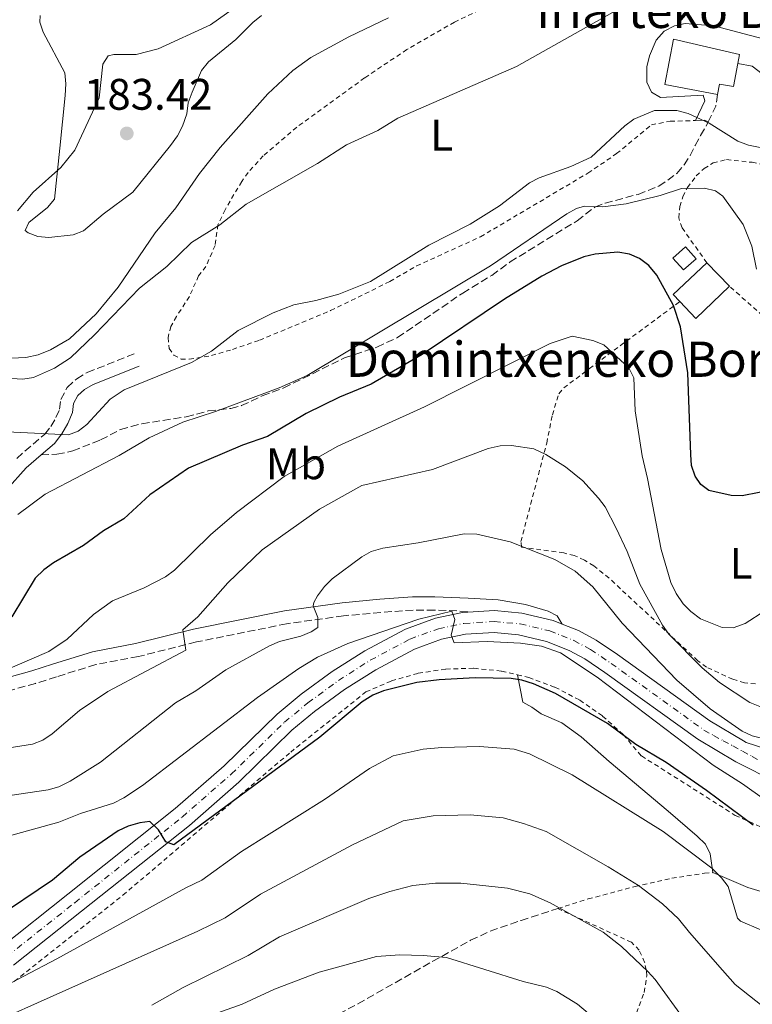
# Model space of a CAD drawing. Units: metres. Extents: x 603373 to 606799, y 4773170 to 4775536.
# Drawn here: x 605881 to 606047, y 4773528 to 4773752 of the extents above; entities that cross this region are included whole.
import ezdxf
from ezdxf.enums import TextEntityAlignment as Align

# ---------------------------------------------------------------- set-up
doc = ezdxf.new("R2010")
doc.units = ezdxf.units.M
doc.header["$MEASUREMENT"] = 0
for name, pattern in [('DGN Style 2', [1.7399219301090239, 1.043953158065414, -0.6959687720436097]), ('DGN Style 3', [2.435890702152634, 1.739921930109024, -0.6959687720436097]), ('DGN Style 4', [2.7856150101045474, 1.391937544087219, -0.6959687720436097, 0.001739921930109024, -0.6959687720436097])]:
    doc.linetypes.add(name, pattern=pattern)
for name, color, linetype, lineweight in [('Borda', 1, 'Continuous', 13), ('Camino', 7, 'DGN Style 3', 0), ('Canal lineal de obra', 4, 'Continuous', 13), ('Carretera', 9, 'Continuous', 0), ('Cauce lineal', 142, 'Continuous', 13), ('Cota de punto acotado terreno', 7, 'Continuous', 0), ('Curva de nivel directora', 30, 'Continuous', 30), ('Curva de nivel intermedia', 30, 'Continuous', 0), ('Edificio', 1, 'Continuous', 13), ('Eje de carretera', 7, 'DGN Style 4', 0), ('Etiqueta de uso rústico', 92, 'Continuous', 0), ('Línea  de muro-pared o tapia', 1, 'Continuous', 13), ('Línea blanca (vial)', 7, 'Continuous', 13), ('Línea de cambio de uso (parcela vista)', 92, 'Continuous', 0), ('Margen derecho', 7, 'Continuous', 0), ('Punto acotado terreno (símbolo)', 7, 'Continuous', 0), ('Senda', 7, 'DGN Style 3', 0), ('Tela metálica o alambrada', 7, 'DGN Style 2', 0), ('Texto de Borda', 7, 'Continuous', 0)]:
    doc.layers.add(name, color=color, linetype=linetype, lineweight=lineweight)
doc.styles.add('Style-Arial', font='arial.ttf')

# ---------------------------------------------------------------- blocks, each defined once
blk = doc.blocks.new('5PATER')
at = {"layer": 'Canal lineal de obra', "linetype": 'Continuous', "lineweight": 0}
h = blk.add_hatch(color=51, dxfattribs=at)
edge = h.paths.add_edge_path()
edge.add_ellipse((0, 0), major_axis=(-0.1095731443231308, -0.1110710700762829), ratio=0.9994222409660317, start_angle=0, end_angle=360)

msp = doc.modelspace()

# ---------------------------------------------------------------- linework, layer by layer
at = {"layer": 'Borda', "color": 23, "linetype": 'Continuous', "lineweight": 0, "extrusion": (0.1241976520697311, 0.1278896055949486, 0.9839812965707907), "elevation": 685971.3903052516, "flags": 128}
msp.add_lwpolyline([(2890956.607393709, -3785126.594581701), (2890958.833402196, -3785126.706769991), (2890958.32622076, -3785137.364657539)], dxfattribs=at)
at = {"layer": 'Borda', "color": 23, "linetype": 'Continuous', "lineweight": 0, "extrusion": (0.03765517951887684, -0.03905527425584947, 0.9985273020845257), "elevation": -163417.8582149942, "flags": 128}
msp.add_lwpolyline([(3749634.242980573, 3011477.927708089), (3749634.242980572, 3011470.554642242)], dxfattribs=at)
at = {"layer": 'Borda', "color": 23, "linetype": 'Continuous', "lineweight": 0, "extrusion": (0.1515717580611896, 0.1590345853409186, 0.9755685536258754), "elevation": 851235.6536453792, "flags": 128}
msp.add_lwpolyline([(2854750.969420447, -3779049.08919549), (2854751.422460403, -3779038.210489004), (2854756.705677157, -3779038.529112207)], dxfattribs=at)
at = {"layer": 'Borda', "color": 1, "linetype": 'Continuous', "lineweight": 13}
msp.add_polyline3d([(606041.8899999997, 4773691.49, 199.6499999999942), (606034.2400000002, 4773684.119999999, 202.0399999999936), (606030.6299999999, 4773687.99, 201.9700000000012), (606029.1100000005, 4773689.619999999, 201.9499999999971), (606036.7800000003, 4773696.789999999, 200.0500000000029)], close=True, dxfattribs=at)
at = {"layer": 'Camino', "color": 7, "linetype": 'DGN Style 3', "lineweight": 0}
for points in [[(605880.010000001, 4773652.410000003, 191.9499999999971), (605886.3500000001, 4773657.900000001, 190.0200000000041), (605887.7499999994, 4773659.66, 189.7799999999988), (605888.8999999982, 4773661.660000001, 189.7799999999988), (605889.7299999996, 4773663.580000001, 189.7500000000001), (605890.019999998, 4773665.77, 189.6100000000007), (605891.4599999997, 4773668.529999999, 189.4799999999959), (605893.61, 4773670.49, 189.3399999999965), (605896.0100000005, 4773671.910000003, 189.3399999999965), (605906.6900000002, 4773676.140000001, 188.979999999996)], [(605982.399999998, 4773617.670000001, 219.6300000000048), (605974.9100000003, 4773617.970000003, 219.5899999999965), (605970.0300000008, 4773617.95, 219.1000000000058), (605962.7199999974, 4773617.440000001, 217.6499999999941), (605954.2600000016, 4773616.66, 216.4299999999931), (605941.2999999998, 4773614.850000001, 214.2400000000053), (605920.7899999976, 4773610.720000002, 211.0399999999937), (605907.6499999991, 4773607.430000001, 208.5200000000041), (605897.9299999983, 4773605.590000002, 207.3300000000018), (605889.0100000021, 4773602.800000002, 205.029999999999), (605884.2499999991, 4773601.310000001, 204.4900000000054), (605878.8199999997, 4773599.810000001, 204.3600000000006)]]:
    msp.add_polyline3d(points, dxfattribs=at)
at = {"layer": 'Carretera', "color": 9, "linetype": 'Continuous', "lineweight": 0}
for points in [[(605876.3500000027, 4773541.359999998, 227.6900000000023), (605891.6200000012, 4773553.470000001, 226.8600000000006), (605916.0100000014, 4773572.880000001, 224.929999999993), (605927.089999999, 4773582.57, 223.8999999999942), (605939.1799999991, 4773594.359999999, 222.6100000000006), (605944.6099999984, 4773598.859999998, 222.1499999999942), (605951.6600000004, 4773604.010000001, 221.6100000000006), (605959.0599999988, 4773608.710000001, 221.1399999999994), (605968.3000000012, 4773613.640000001, 220.6499999999942), (605975.1000000007, 4773616.130000002, 220.3800000000047), (605981.2699999998, 4773617.41, 220.1100000000006), (605988.5100000018, 4773617.830000001, 219.7799999999988), (605994.7700000004, 4773617.279999998, 219.4700000000012), (606001.829999999, 4773615.600000001, 219.1100000000006), (606003.9099999999, 4773614.769999999, 218.9900000000052), (606007.6099999992, 4773613.290000001, 218.7899999999936), (606011.6000000011, 4773611.119999998, 218.5599999999977), (606016.4499999993, 4773607.899999999, 218.2799999999988), (606037.4699999989, 4773592.79, 217.5099999999948), (606045.0799999975, 4773588.239999999, 217.2200000000012), (606045.7100000001, 4773587.869999998, 217.1900000000023), (606049.9600000014, 4773586.529999999, 216.9600000000064)], [(606052.6999999996, 4773578.829999999, 216.6900000000023), (606043.3299999974, 4773583.51, 217.1900000000023), (606034.7500000009, 4773588.63, 217.5099999999948), (606013.6299999985, 4773603.82, 218.2799999999988), (606009.0399999997, 4773606.86, 218.5599999999977), (606005.4999999991, 4773608.790000002, 218.7899999999936), (606000.3299999991, 4773610.859999999, 219.1100000000006), (605993.9800000013, 4773612.37, 219.4700000000012), (605988.4299999991, 4773612.850000001, 219.7799999999988), (605981.9200000025, 4773612.470000001, 220.1100000000006), (605976.4699999986, 4773611.34, 220.3800000000047), (605970.3399999997, 4773609.100000001, 220.6499999999942), (605961.5599999977, 4773604.42, 221.1399999999994), (605954.4600000011, 4773599.910000001, 221.6100000000006), (605947.6700000028, 4773594.940000001, 222.1499999999942), (605942.5100000018, 4773590.670000001, 222.6100000000006), (605930.4600000018, 4773578.920000001, 223.8999999999942), (605919.1999999988, 4773569.07, 224.929999999993), (605894.7100000002, 4773549.579999999, 226.8600000000006), (605879.2699999996, 4773537.34, 227.6900000000023)]]:
    msp.add_polyline3d(points, dxfattribs=at)
at = {"layer": 'Cauce lineal', "color": 142, "linetype": 'Continuous', "lineweight": 13}
msp.add_polyline3d([(605877.0800000001, 4773675.08, 183.4900000000052), (605882.0700000003, 4773675.33, 183.2299999999959), (605884.8899999997, 4773675.939999999, 183.179999999993), (605887.6699999999, 4773677.02, 183.1300000000047), (605892, 4773679.560000001, 183.0200000000041), (605898.04, 4773685.210000001, 182.8500000000058), (605903.04, 4773691.25, 182.679999999993), (605911.4000000004, 4773703.59, 182.1399999999994), (605916.0999999996, 4773709.300000001, 182.2299999999959), (605921.5, 4773717.100000001, 182.0500000000029), (605926.1799999997, 4773722.960000001, 182.1199999999953), (605937.0300000003, 4773735.15, 182.1399999999994), (605942.7400000002, 4773740.439999999, 182.1399999999994), (605946.7699999996, 4773743.41, 182.1399999999994), (605955.4699999997, 4773748.140000001, 182.179999999993), (605964.4100000003, 4773752.380000001, 182.2299999999959)], dxfattribs=at)
at = {"layer": 'Curva de nivel directora', "color": 30, "linetype": 'Continuous', "lineweight": 30, "flags": 128}
for points, elevation in [([(606052.5400000003, 4773645.430000002), (606044.7999999998, 4773643.910000001), (606042.2999999986, 4773643.990000002), (606037.2099999991, 4773645.140000001), (606035.3699999996, 4773646.460000002), (606034.1299999991, 4773648.400000002), (606033.3099999988, 4773650.76), (606033.0999999987, 4773653.270000001), (606032.4799999995, 4773671.850000001), (606030.7899999997, 4773682.260000001), (606029.2000000007, 4773687.12), (606025.3699999994, 4773693.960000002), (606023.5900000002, 4773696.17), (606021.4600000001, 4773697.779999999), (606019.169999999, 4773698.78), (606016.5099999993, 4773699.220000001), (606011.3599999994, 4773698.78), (606008.8499999992, 4773698.15), (606003.7699999987, 4773696.140000001), (605999.2699999993, 4773693.800000001), (605990.78, 4773688.51), (605972.0699999993, 4773675.990000002), (605960.5200000001, 4773669.24), (605953.3099999994, 4773666.279999999), (605945.7700000001, 4773662.58), (605936.9500000001, 4773657.4), (605931.2500000005, 4773655.410000001), (605919.0300000006, 4773650.199999999), (605910.2599999999, 4773644.15), (605904.2899999997, 4773638.650000002), (605899.6699999997, 4773635.930000001), (605895.1799999991, 4773632.61), (605888.3300000004, 4773628.700000001), (605886.1299999988, 4773627.100000001), (605884.1699999986, 4773625.200000001), (605878.8399999999, 4773616.45)], 200), ([(606047.2999999988, 4773569.12), (606036.6900000006, 4773577.000000001), (606027.5099999985, 4773583.36), (606020.6199999996, 4773587.439999999), (606014.1899999991, 4773592.189999999), (606002.4000000008, 4773599.010000001), (605997.3800000005, 4773601.190000001), (605994.7699999998, 4773602.070000002), (605992.2999999999, 4773602.449999999), (605984.1300000004, 4773602.560000001), (605975.9800000008, 4773602.140000001), (605970.9200000004, 4773601.539999999), (605963.2999999984, 4773599.640000002), (605960.88, 4773598.62), (605958.4300000002, 4773597.16), (605948.8599999992, 4773589.12), (605915.66, 4773564.660000001), (605913.8399999985, 4773565.32), (605912.1599999998, 4773568.100000001), (605910.2199999996, 4773569.940000001), (605907.9399999997, 4773569.690000001), (605905.2999999999, 4773568.87), (605903.0400000003, 4773567.810000001), (605894.3399999987, 4773561.86), (605888.1000000002, 4773556.630000002), (605874.8199999988, 4773547.750000002)], 225)]:
    msp.add_lwpolyline(points, dxfattribs=dict(at, elevation=elevation))
at = {"layer": 'Curva de nivel intermedia', "color": 30, "linetype": 'Continuous', "lineweight": 0, "flags": 128}
for points, elevation in [([(605880.1600000008, 4773708.609999998), (605883.7400000016, 4773712.82), (605889.9900000012, 4773718.439999999), (605893.1800000007, 4773722.369999998), (605898.7300000008, 4773734.279999999), (605899.5800000001, 4773741.929999999), (605900.7300000013, 4773743.759999999), (605902.0299999999, 4773744.07), (605907.1500000008, 4773744.119999999), (605912.0900000005, 4773745.349999999), (605924.0100000007, 4773750.8), (605941.4100000015, 4773763.259999999)], 185.0000000000002), ([(606016.5200000004, 4773754.289999999), (605993.5400000004, 4773741.399999999), (605966.5900000008, 4773729.619999999), (605962.0500000012, 4773726.859999999), (605954.9299999999, 4773723.550000001), (605948.3499999995, 4773719.38), (605932.0999999997, 4773710.130000001), (605926.1600000008, 4773705.390000001), (605919.6800000012, 4773701.430000001), (605914.110000001, 4773695.949999998), (605907.9000000017, 4773691.069999999), (605897.64, 4773680.42), (605892.1700000005, 4773675.199999999), (605888.5700000018, 4773672.859999999), (605883.820000002, 4773670.800000001), (605881.3600000012, 4773670.359999998), (605878.8100000008, 4773670.550000001)], 185.0000000000002), ([(606051.2400000016, 4773722.539999999), (606046.2100000002, 4773723.509999999), (606043.8200000008, 4773724.430000001), (606037.2699999996, 4773728.49), (606032.4999999997, 4773730.690000001), (606029.9200000003, 4773731.350000001), (606024.8900000011, 4773731.369999999), (606020.2000000017, 4773729.38), (606018.150000002, 4773727.890000001), (606010.480000001, 4773720.779999999), (606005.8899999998, 4773718.640000001), (605998.6700000003, 4773716.119999999), (605996.4599999996, 4773714.949999998), (605989.6600000003, 4773709.74), (605982.9900000005, 4773705.539999997), (605973.6200000005, 4773700.800000002), (605960.3800000015, 4773692.59), (605953.1399999995, 4773689.690000001), (605947.9600000007, 4773688.220000001), (605942.9300000014, 4773687.23), (605938.230000001, 4773685.460000001), (605930.3099999994, 4773681.449999999), (605924.2499999999, 4773676.749999999), (605919.660000001, 4773674.189999999), (605904.3900000004, 4773667.929999999), (605901.2300000018, 4773665.87), (605895.9200000011, 4773660.119999999), (605893.980000001, 4773658.59), (605891.7200000013, 4773657.749999999), (605877.8300000018, 4773658.440000001)], 190), ([(606048.0300000019, 4773695.32), (606046.9600000012, 4773700.58), (606045.0500000002, 4773705.5), (606040.4200000011, 4773711.899999999), (606038.7300000013, 4773713.169999998), (606036.2400000013, 4773713.709999999), (606031.0300000011, 4773713.649999999), (606026.1800000007, 4773712.109999999), (606018.4400000003, 4773710.189999999), (606013.1400000007, 4773709.489999999), (606008.9699999999, 4773709.670000001), (606007.1799999995, 4773709.13), (606004.9900000013, 4773707.92), (605987.6500000008, 4773696.080000001), (605945.9500000011, 4773671.25), (605939.5800000009, 4773668.390000002), (605925.1300000005, 4773663.009999999), (605917.740000001, 4773660.590000001), (605910.0900000001, 4773657.05), (605903.2800000015, 4773653.06), (605886.4400000017, 4773644.24), (605880.2600000014, 4773639.680000001)], 195.0000000000002), ([(605875.0800000003, 4773603.359999998), (605887.2900000011, 4773608.54), (605891.4500000008, 4773611.369999999), (605897.4099999998, 4773616.929999999), (605901.7200000014, 4773620.08), (605908.9700000001, 4773622.99), (605913.8099999992, 4773625.539999999), (605915.8000000009, 4773627.05), (605924.0300000008, 4773635.009999999), (605929.8800000002, 4773640.119999998), (605940.7200000009, 4773648.319999999), (605952.9200000005, 4773655.179999999), (605972.6000000013, 4773664.100000001), (606001.2100000016, 4773678.489999999), (606006.1800000004, 4773680.159999999), (606010.8499999996, 4773679.130000001), (606013.3300000008, 4773678.199999999), (606019.0599999995, 4773672.929999999), (606020.1900000006, 4773670.689999999), (606020.49, 4773663.220000002), (606022.0400000013, 4773652.970000001), (606023.2999999997, 4773647.82), (606026.410000001, 4773631.679999998), (606028.6200000016, 4773624.249999999), (606029.8300000008, 4773621.709999999), (606031.4000000021, 4773619.4), (606033.1400000011, 4773617.61), (606035.3200000004, 4773615.999999999), (606040.22, 4773614.029999999)], 205.0000000000002), ([(606040.22, 4773614.029999999), (606042.7700000004, 4773613.949999999), (606045.4700000006, 4773614.880000001), (606049.9500000019, 4773617.8), (606051.9600000014, 4773619.51), (606057.2300000018, 4773625.300000002), (606063.0999999993, 4773630.369999998), (606068.6000000001, 4773636.369999997), (606074.9200000011, 4773641.199999998), (606080.7599999994, 4773646.88), (606085.1600000005, 4773649.800000001), (606088.0400000017, 4773651.119999997), (606093.4400000018, 4773652.329999999), (606109.3699999999, 4773653.189999999), (606127.9100000006, 4773655.499999999), (606164.1000000003, 4773658.399999999)], 205.0000000000002), ([(606048.8400000011, 4773596.079999999), (606046.5099999999, 4773596.970000001), (606039.67, 4773601.499999999), (606035.6900000015, 4773604.859999998), (606028.1600000011, 4773612.46), (606026.6900000004, 4773614.51), (606021.5600000008, 4773623.819999999), (606018.6399999993, 4773631.260000001), (606016.1900000017, 4773636.52), (606013.6900000006, 4773641.399999999), (606012.1900000008, 4773643.399999999), (606008.570000002, 4773647.269999999), (606004.6700000016, 4773650.449999999), (606000.1600000011, 4773653.289999999), (605997.4600000009, 4773654.550000001), (605992.4100000017, 4773655.349999999), (605989.7899999998, 4773655.230000001), (605987.120000001, 4773654.66), (605974.4100000019, 4773649.850000001), (605958.39, 4773646.249999999), (605948.7400000007, 4773640.880000001), (605935.7600000009, 4773631.66), (605927.9100000011, 4773624.15), (605921.1299999995, 4773616.430000001), (605917.6900000018, 4773613.49), (605918.4299999995, 4773608.869999998), (605900.7100000011, 4773599.439999998), (605894.2200000002, 4773595.17), (605888.0399999999, 4773589.84), (605885.9000000008, 4773588.390000001), (605883.5700000017, 4773587.5), (605878.3000000012, 4773586.720000001)], 210), ([(606051.5099999999, 4773588.26), (606047.0900000009, 4773589.390000001), (606044.810000001, 4773590.470000001), (606037.5100000009, 4773595.550000001), (606029.9800000006, 4773602.04), (606017.5000000015, 4773614.970000001), (606010.8400000008, 4773623.27), (606006.8399999997, 4773626.83), (606002.2700000011, 4773629.409999999), (605992.100000001, 4773633.449999998), (605984.4900000002, 4773635.199999998), (605981.6700000016, 4773635.3), (605971.1600000019, 4773633.209999999), (605963.1900000012, 4773632.029999999), (605960.5400000003, 4773631.260000001), (605958.360000001, 4773630.050000001), (605951.670000001, 4773625.09), (605949.8800000006, 4773623.34), (605948.3000000004, 4773621.189999999), (605947.4600000001, 4773619.680000001), (605947.3300000003, 4773618.96), (605948.4099999999, 4773616.279999998), (605948.3600000007, 4773613.989999999), (605946.860000001, 4773612.99), (605944.5200000008, 4773612.039999999), (605939.6799999992, 4773610.789999999), (605937.4000000017, 4773609.859999998), (605927.4599999995, 4773604.369999999), (605920.6900000013, 4773599.63), (605916.0700000012, 4773596.899999999), (605899.0500000004, 4773583.439999999), (605892.0900000001, 4773579.09), (605889.570000001, 4773577.859999999), (605887.1600000014, 4773577.180000001), (605876.360000001, 4773575.57)], 215), ([(606055.4100000003, 4773571.029999999), (606044.9000000004, 4773578.519999999), (606038.2300000007, 4773582.739999999), (606011.8700000012, 4773602.739999999), (606003.5100000015, 4773608.220000001), (605999.1799999998, 4773609.779999998), (605994.4500000002, 4773610.470000001), (605986.8799999995, 4773610.830000001), (605979.3899999994, 4773610.539999999), (605978.6699999998, 4773612.230000001), (605979.4800000011, 4773615.849999999), (605978.8700000009, 4773617.699999999), (605971.3300000017, 4773615.890000002), (605955.2000000004, 4773610.369999998), (605948.3499999995, 4773607.289999999), (605944.0700000013, 4773604.659999999), (605934.7100000004, 4773598.100000001), (605908.5800000012, 4773578.13), (605904.3000000009, 4773575.300000001), (605901.9800000007, 4773574.130000002), (605894.4500000004, 4773571.769999999), (605889.5300000008, 4773569.779999999), (605876.0900000005, 4773566.119999998)], 220.0000000000002), ([(606049.0700000012, 4773545.329999999), (606044.390000001, 4773547.329999999), (606043.7600000005, 4773548.039999999), (606041.6000000013, 4773555.210000001), (606040.0900000003, 4773557.2), (606037.9300000012, 4773559.369999998), (606026.8300000012, 4773567.71), (606006.1700000014, 4773580.59), (605996.490000001, 4773585.300000001), (605992.9900000006, 4773586.36), (605985.1500000019, 4773587.010000001), (605976.5300000008, 4773586.76), (605972.3200000018, 4773586.349999999), (605965.5200000004, 4773584.890000001), (605960.1300000012, 4773581.970000001), (605949.8899999995, 4773574.930000001), (605931.0500000014, 4773563.13), (605922.0200000014, 4773556.679999999), (605918.4200000005, 4773554.890000001), (605889.0600000013, 4773538.789999999), (605866.5100000006, 4773526.980000001)], 230.0000000000002), ([(605868.1800000003, 4773521.430000001), (605921.1200000006, 4773545.060000001), (605927.3099999998, 4773548.099999998), (605935.380000001, 4773553.449999999), (605956.2900000011, 4773564.689999999), (605967.7500000009, 4773570.15), (605974.5700000004, 4773571.25), (605983.0000000015, 4773571.51), (605990.4600000003, 4773570.800000001), (605995.1200000007, 4773569.539999999), (606000.2800000017, 4773567.689999999), (606014.3400000011, 4773559.699999998), (606021.2600000012, 4773555.4), (606026.6800000014, 4773551.27), (606030.3600000006, 4773547.890000001), (606032.8500000006, 4773544.759999999), (606040.3300000017, 4773536.23), (606043.1900000006, 4773532.92), (606054.0500000012, 4773524.390000001)], 235), ([(605910.650000001, 4773528.240000002), (605917.8200000015, 4773532.289999999), (605932.6000000006, 4773539.54), (605939.7199999995, 4773543.769999999), (605960.0000000015, 4773552.48), (605964.7600000004, 4773554.079999999), (605969.9800000016, 4773555.409999999), (605975.1200000005, 4773555.970000001), (605980.8500000013, 4773556), (605991.4800000018, 4773554.8), (605996.5700000013, 4773553.560000001), (606001.2100000016, 4773551.529999999), (606013.2500000002, 4773544.810000001), (606017.3800000009, 4773541.599999999), (606023.36, 4773535.930000001), (606025.0400000009, 4773534.079999999), (606031.6500000004, 4773524.990000002)], 240), ([(605915.4200000009, 4773522.859999998), (605931.2100000002, 4773528.480000001), (605938.5199999993, 4773531.859999999), (605948.6600000003, 4773535.730000001), (605961.7400000005, 4773539.279999998), (605966.9999999999, 4773539.720000001), (605972.3399999997, 4773539.570000002), (605977.5900000002, 4773539.109999998), (605995.0400000003, 4773533.659999999), (606000.3700000012, 4773532.329999999), (606002.6700000011, 4773531.34), (606007.3800000007, 4773528.470000001), (606017.5100000005, 4773519.929999998)], 245.0000000000002)]:
    msp.add_lwpolyline(points, dxfattribs=dict(at, elevation=elevation))
at = {"layer": 'Edificio', "color": 1, "linetype": 'Continuous', "lineweight": 13}
for points in [[(606043.7999999998, 4773742.07, 191.7700000000041), (606042.7999999998, 4773736.789999999, 191.9499999999971), (606039.6299999999, 4773737.390000001, 191.7700000000041), (606039.1699999999, 4773735, 190.4199999999983), (606027.2100000001, 4773737.279999999, 190.4700000000012), (606029.1600000003, 4773747.539999999, 191.6399999999994), (606044.1900000004, 4773744.09, 191.7100000000064)], [(606034.3200000003, 4773697.699999999, 199.9400000000023), (606031.4800000006, 4773695.189999999, 200.5500000000029), (606029.0300000003, 4773697.880000001, 200.4799999999959), (606031.9199999999, 4773700.42, 199.9900000000052)]]:
    msp.add_polyline3d(points, close=True, dxfattribs=at)
at = {"layer": 'Edificio', "color": 51, "linetype": 'Continuous', "lineweight": 13}
for points in [[(606043.7999999998, 4773742.07, 191.7700000000041), (606044.1900000004, 4773744.09, 191.7100000000064), (606029.1600000003, 4773747.539999999, 191.6399999999994), (606027.2100000001, 4773737.279999999, 190.4700000000012), (606039.1699999999, 4773735, 190.4199999999983)], [(606039.1699999999, 4773735, 190.4199999999983), (606039.6299999999, 4773737.390000001, 191.7700000000041), (606042.7999999998, 4773736.789999999, 191.9499999999971), (606043.7999999998, 4773742.07, 191.7700000000041)], [(606031.4800000006, 4773695.189999999, 200.5500000000029), (606029.0300000003, 4773697.880000001, 200.4799999999959), (606031.9199999999, 4773700.42, 199.9900000000052), (606034.3200000003, 4773697.699999999, 199.9400000000023), (606031.4800000006, 4773695.189999999, 200.5500000000029)]]:
    msp.add_polyline3d(points, dxfattribs=at)
at = {"layer": 'Eje de carretera', "color": 7, "linetype": 'DGN Style 4', "lineweight": 0}
msp.add_polyline3d([(605877.8099999973, 4773539.350000001, 227.6900000000024), (605893.1600000006, 4773551.529999999, 226.8600000000007), (605917.6000000001, 4773570.980000002, 224.929999999993), (605928.7699999993, 4773580.75, 223.8999999999941), (605940.8399999995, 4773592.520000001, 222.6100000000007), (605946.1400000012, 4773596.900000001, 222.1499999999941), (605953.0500000002, 4773601.960000002, 221.6100000000007), (605960.3099999977, 4773606.57, 221.1399999999995), (605969.3200000002, 4773611.369999999, 220.6499999999942), (605975.7799999998, 4773613.740000002, 220.3800000000046), (605981.589999999, 4773614.940000001, 220.1100000000006), (605988.4699999989, 4773615.350000001, 219.7799999999988), (605994.3799999986, 4773614.830000003, 219.4700000000011), (606001.0799999975, 4773613.230000001, 219.1100000000007), (606006.5599999982, 4773611.050000002, 218.7899999999937), (606010.32, 4773608.990000002, 218.5599999999976), (606015.0399999984, 4773605.859999999, 218.2799999999988), (606036.1099999994, 4773590.710000002, 217.5099999999947), (606038.3099999989, 4773589.51, 217.4299999999931), (606040.4999999994, 4773588.310000001, 217.3500000000058), (606042.6899999998, 4773587.110000002, 217.2700000000042), (606044.8899999993, 4773585.92, 217.1799999999931), (606047.0799999975, 4773584.720000002, 217.0599999999978), (606049.2699999979, 4773583.520000001, 216.929999999993)], dxfattribs=at)
at = {"layer": 'Línea  de muro-pared o tapia', "color": 1, "linetype": 'Continuous', "lineweight": 13, "extrusion": (0.03324246192553222, 0.04347731252753211, 0.998501207821259), "elevation": 227885.9485248559, "flags": 128}
msp.add_lwpolyline([(2418098.935563263, -4154126.623845235), (2418095.972972117, -4154128.085574933), (2418082.81840637, -4154128.085574933)], dxfattribs=at)
at = {"layer": 'Línea blanca (vial)', "color": 7, "linetype": 'Continuous', "lineweight": 13}
for points in [[(606003.9099999995, 4773614.77, 218.9900000000053), (606001.8299999986, 4773615.600000001, 219.1100000000007), (605994.7699999998, 4773617.279999999, 219.4700000000011), (605988.5100000014, 4773617.830000001, 219.7799999999988), (605981.2699999993, 4773617.410000001, 220.1100000000006), (605975.1000000002, 4773616.130000004, 220.3800000000046), (605968.3000000007, 4773613.640000001, 220.6499999999942), (605959.0599999983, 4773608.710000002, 221.1399999999995), (605951.6599999998, 4773604.010000002, 221.6100000000007), (605944.6099999979, 4773598.859999999, 222.1499999999941), (605939.1799999987, 4773594.359999999, 222.6100000000007), (605927.0899999985, 4773582.570000002, 223.8999999999941), (605916.0100000009, 4773572.880000002, 224.929999999993), (605891.6200000006, 4773553.470000002, 226.8600000000007), (605876.3500000021, 4773541.359999999, 227.6900000000024)], [(606049.9600000009, 4773586.53, 216.9600000000064), (606045.7099999995, 4773587.869999999, 217.1900000000023), (606045.079999997, 4773588.24, 217.2200000000012), (606037.4699999985, 4773592.790000001, 217.5099999999947), (606016.4499999988, 4773607.9, 218.2799999999988), (606011.6000000007, 4773611.119999999, 218.5599999999976), (606007.6099999987, 4773613.290000002, 218.7899999999937), (606003.9099999995, 4773614.77, 218.9900000000053)], [(606052.699999999, 4773578.83, 216.6900000000024), (606043.3299999969, 4773583.51, 217.1900000000023), (606034.7500000005, 4773588.630000001, 217.5099999999947), (606013.629999998, 4773603.820000002, 218.2799999999988), (606009.0399999992, 4773606.860000002, 218.5599999999976), (606005.4999999986, 4773608.790000002, 218.7899999999937), (606000.3299999987, 4773610.859999999, 219.1100000000007), (605993.9800000008, 4773612.370000001, 219.4700000000011), (605988.4299999987, 4773612.850000001, 219.7799999999988), (605981.9200000019, 4773612.470000002, 220.1100000000006), (605976.4699999981, 4773611.340000001, 220.3800000000046), (605970.3399999993, 4773609.100000001, 220.6499999999942), (605961.5599999973, 4773604.42, 221.1399999999995), (605954.4600000005, 4773599.910000003, 221.6100000000007), (605947.6700000024, 4773594.940000001, 222.1499999999941), (605942.5100000012, 4773590.670000002, 222.6100000000007), (605930.4600000014, 4773578.920000001, 223.8999999999941), (605919.1999999983, 4773569.070000002, 224.929999999993), (605894.7099999996, 4773549.58, 226.8600000000007), (605879.2699999991, 4773537.34, 227.6900000000024)]]:
    msp.add_polyline3d(points, dxfattribs=at)
at = {"layer": 'Línea de cambio de uso (parcela vista)', "color": 92, "linetype": 'Continuous', "lineweight": 0, "extrusion": (0.06993285419649299, 0.1670618180598163, 0.9834631385316285), "elevation": 840076.8853403919, "flags": 128}
msp.add_lwpolyline([(1284287.826016011, -4560772.153806906), (1284286.009665349, -4560772.98204013), (1284285.077356387, -4560772.98204013)], dxfattribs=at)
at = {"layer": 'Línea de cambio de uso (parcela vista)', "color": 92, "linetype": 'Continuous', "lineweight": 0}
for points in [[(605885.29, 4773752.960000001, 187.7299999999959), (605885.2300000006, 4773751.430000001, 187.5599999999977), (605886.0199999996, 4773749.17, 187.3899999999994), (605890.8899999997, 4773739.939999999, 186.9400000000023), (605891.1399999997, 4773737.449999999, 186.8899999999994), (605890.9800000006, 4773734.76, 186.7700000000041), (605889.8099999996, 4773722.84, 185.4199999999983), (605888.5899999999, 4773711.24, 185.0299999999988), (605886.9600000001, 4773709.369999999, 184.75), (605882.7100000001, 4773705.960000001, 184.75), (605881.9299999997, 4773704.16, 184.5800000000017), (605882.6100000005, 4773703.57, 184.5200000000041), (605884.8099999996, 4773702.74, 184.4600000000064), (605887.2999999998, 4773702.539999999, 184.3500000000058), (605892.8099999996, 4773703.16, 184.2400000000052), (605895.1399999997, 4773704.08, 184.1399999999994), (605899.6500000004, 4773707.880000001, 183.679999999993), (605906.3700000001, 4773712.82, 183.5099999999948), (605914.9000000004, 4773723.42, 183), (605916.5, 4773725.609999999, 183), (605917.6299999999, 4773727.84, 183), (605918.6100000005, 4773730.630000001, 183), (605918.9699999997, 4773733.100000001, 183), (605919.8499999996, 4773735.57, 183.1600000000035), (605921.9699999997, 4773740.449999999, 183.5099999999948), (605923.5300000003, 4773742.390000001, 183.7299999999959), (605929.7800000003, 4773747.49, 183.7899999999936), (605933.5999999996, 4773751.380000001, 183.8500000000058), (605935.5800000001, 4773752.91, 183.8999999999942)], [(606034.2199999997, 4773729.100000001, 190.4700000000012), (606036.3300000001, 4773733.560000001, 189.6300000000047), (606035.9000000004, 4773734.83, 189.3999999999942), (606026.25, 4773734.33, 189.6499999999942), (606024.2000000002, 4773735.539999999, 189.5200000000041), (606023.0999999996, 4773737.83, 189.1600000000035), (606023.1600000003, 4773741.33, 188.7400000000052), (606023.7599999999, 4773743.77, 188.4799999999959), (606025.2800000003, 4773747.369999999, 188.070000000007), (606027.0700000003, 4773749.380000001, 187.8300000000017), (606029.4299999997, 4773750.619999999, 187.7599999999948), (606031.8600000005, 4773751.100000001, 187.8000000000029), (606038.3300000001, 4773750.57, 187.9100000000035), (606049.5300000003, 4773747.630000001, 188), (606054.2000000002, 4773745.789999999, 188.0099999999948), (606057.75, 4773743.9, 188), (606068.2300000006, 4773736.51, 187.4799999999959), (606073.7699999996, 4773732.130000001, 187.4900000000052), (606077.0300000003, 4773728.32, 187.9499999999971)], [(606038.1200000001, 4773558.350000001, 229.75), (606037.5099999999, 4773562.619999999, 229.4100000000035), (606036.4600000001, 4773564.83, 229.2200000000012), (606034.5899999999, 4773566.66, 229.0399999999936), (606027.9600000001, 4773572.289999999, 228.75), (606014.5800000001, 4773583.560000001, 229.0299999999988), (606008.2300000006, 4773589.16, 228.6300000000047), (606003.79, 4773592.359999999, 228.0099999999948), (605999.1500000004, 4773594.380000001, 226.8800000000047), (605997.0300000003, 4773595.890000001, 226.3800000000047), (605994.9900000002, 4773597.08, 225.3899999999994), (605993.7300000006, 4773603.27, 223.4499999999971)], [(606038.1200000001, 4773558.350000001, 229.0800000000018), (606046.0499999998, 4773554.970000001, 228.4199999999983), (606051.5999999996, 4773553.33, 227.820000000007), (606058.54, 4773550.630000001, 226.8699999999953), (606063.6200000001, 4773547.859999999, 226.7299999999959), (606076.0800000001, 4773540.09, 226.7400000000052), (606082.3099999996, 4773535.609999999, 226.6699999999983), (606087.4900000002, 4773531.230000001, 226.5599999999977), (606093.7999999998, 4773525.32, 226.9600000000064)]]:
    msp.add_polyline3d(points, dxfattribs=at)
at = {"layer": 'Margen derecho', "color": 7, "linetype": 'Continuous', "lineweight": 0}
for points in [[(605885.5599999989, 4773653.240000002, 190.9100000000035), (605888.5300000017, 4773655.810000001, 190.0200000000041), (605890.2399999971, 4773657.970000001, 189.7799999999988), (605891.5899999995, 4773660.32, 189.7799999999988), (605892.6499999989, 4773662.780000002, 189.7500000000001), (605892.9200000016, 4773664.850000001, 189.6100000000007), (605893.8700000015, 4773666.67, 189.4799999999959), (605895.4099999992, 4773668.070000002, 189.3399999999965), (605897.3400000005, 4773669.2, 189.3399999999965), (605907.8000000011, 4773673.350000001, 188.979999999996)], [(605885.5599999989, 4773653.240000002, 190.9100000000035), (605882.1200000012, 4773650.270000001, 191.9499999999971), (605873.0799999976, 4773640.270000001, 194.7799999999989)], [(605878.2399999986, 4773602.76, 204.3600000000006), (605883.4099999988, 4773604.190000001, 204.4900000000054), (605888.1099999992, 4773605.660000001, 205.029999999999), (605897.2100000008, 4773608.510000001, 207.3300000000018), (605906.9999999988, 4773610.359999999, 208.5200000000041), (605920.1299999983, 4773613.650000001, 211.0399999999937), (605940.8000000013, 4773617.800000003, 214.2400000000053), (605953.9100000006, 4773619.640000002, 216.4299999999931), (605962.4699999992, 4773620.430000001, 217.6499999999941), (605969.9200000013, 4773620.949999999, 219.1000000000058), (605974.9599999995, 4773620.970000002, 219.5899999999965), (605982.5199999987, 4773620.660000001, 219.6300000000048), (605989.3599999985, 4773620.260000001, 219.8800000000047), (605995.6000000013, 4773619.250000001, 219.8099999999977), (606000.6900000008, 4773617.680000001, 219.8099999999977), (606002.7499999994, 4773616.630000001, 219.8099999999977), (606003.9099999995, 4773614.77, 218.9900000000053)]]:
    msp.add_polyline3d(points, dxfattribs=at)
at = {"layer": 'Senda', "color": 7, "linetype": 'DGN Style 3', "lineweight": 0, "extrusion": (6.187926368173577e-05, 0.06905692798109227, 0.9976127188788099), "elevation": 329885.7935127237, "flags": 128}
msp.add_lwpolyline([(-601759.2731990333, -4762859.295321732), (-601761.0099635504, -4762862.915521861), (-601761.3676336509, -4762865.522065955)], dxfattribs=at)
at = {"layer": 'Senda', "color": 7, "linetype": 'DGN Style 3', "lineweight": 0}
for points in [[(605885.5599999989, 4773653.240000002, 190.9100000000035), (605889.1099999984, 4773653.320000002, 191.3600000000007), (605892.699999998, 4773654.090000001, 191.8999999999941), (605899.0500000004, 4773656.600000001, 193.2299999999958), (605903.5399999986, 4773658.940000001, 193.4299999999931), (605905.9599999995, 4773659.650000001, 193.5200000000041), (605908.3999999979, 4773660.240000002, 194.0899999999966), (605918.4999999988, 4773661.86, 194.8000000000029), (605923.4999999988, 4773663.160000001, 195.0399999999937), (605928.6299999985, 4773663.750000001, 195.5899999999965), (605931.0499999992, 4773664.380000001, 195.5299999999989), (605935.7699999999, 4773666.580000001, 195.5299999999989), (605940.6299999993, 4773668.380000002, 195.5299999999989), (605954.4499999994, 4773675.230000001, 195.4100000000035), (605961.8000000009, 4773677.670000002, 195.6300000000048), (605966.5100000004, 4773679.810000001, 196.0200000000041), (605981.3099999973, 4773689.940000001, 196.449999999997), (605987.8899999999, 4773693.95, 196.320000000007), (605992.0599999985, 4773696.99, 196.1100000000006), (606007.289999999, 4773706.34, 195.8200000000069), (606011.3399999992, 4773709.449999999, 195.4600000000065), (606013.6700000005, 4773710.360000002, 195.1000000000058), (606021.1499999971, 4773712.340000002, 194.1999999999971), (606025.8299999976, 4773714.220000002, 194.0399999999937), (606027.8900000007, 4773715.550000001, 193.5599999999976), (606029.9200000003, 4773717.109999999, 192.9799999999959), (606031.600000001, 4773719.040000003, 192.4400000000023), (606032.989999997, 4773721.140000002, 191.75), (606034.1200000001, 4773723.439999999, 191.5200000000041), (606035.3599999985, 4773725.720000002, 190.3699999999953), (606036.5900000001, 4773727.800000003, 189.7700000000041), (606037.0700000006, 4773728.790000003, 189.6999999999971)], [(605950.9600000002, 4773525.150000002, 248.4600000000063), (605957.5000000005, 4773528.550000002, 247.6999999999971), (605974.3999999984, 4773538.17, 244.6399999999994), (605983.1000000021, 4773542.990000002, 243.6300000000048), (605987.5700000003, 4773545.060000001, 243.0599999999977), (605994.5500000007, 4773547.510000001, 241.8000000000029), (606002.9499999983, 4773550.180000002, 239.7500000000001)]]:
    msp.add_polyline3d(points, dxfattribs=at)
at = {"layer": 'Tela metálica o alambrada', "color": 7, "linetype": 'DGN Style 2', "lineweight": 0}
for points in [[(605989.7599999999, 4773756.449999999, 183.3600000000006), (605979.4199999999, 4773751.460000001, 183.3399999999965), (605968.6200000001, 4773745.210000001, 183.1699999999983), (605959.0199999996, 4773738.789999999, 183.1499999999942), (605943.5999999996, 4773727.57, 183.25), (605935.9900000002, 4773721.119999999, 183.1999999999971), (605932.54, 4773717.32, 183.1999999999971), (605931.0999999996, 4773715.279999999, 183.2400000000052), (605927.3200000003, 4773708.84, 183.9799999999959), (605925.7000000002, 4773705.449999999, 184.7700000000041), (605925.0599999996, 4773700.74, 185.7299999999959), (605922.9500000002, 4773695.980000001, 187.0500000000029), (605921.3099999996, 4773693.850000001, 187.1600000000035), (605919.2000000002, 4773689.15, 187.3300000000017), (605916.2800000003, 4773684.609999999, 187.4499999999971), (605914.9900000002, 4773682.34, 187.7799999999988), (605914.3600000005, 4773679.850000001, 187.8399999999965), (605914.5999999996, 4773677.359999999, 187.9499999999971), (605915.6399999997, 4773675.869999999, 188.179999999993), (605917.3200000003, 4773674.939999999, 188.679999999993), (605919.1699999999, 4773674.890000001, 189.0800000000017), (605924.2199999997, 4773675.74, 189.3000000000029), (605929.04, 4773677.140000001, 189.8399999999965), (605935.1500000004, 4773679.24, 190.4799999999959), (605951.29, 4773685.949999999, 190.75), (605964.7800000003, 4773692.560000001, 190.9600000000064), (605970.8300000001, 4773696.09, 191.0500000000029), (605985.3300000001, 4773702.699999999, 191.0500000000029), (606009.7400000002, 4773717.15, 190.8800000000047), (606016.2800000003, 4773721.58, 190.8800000000047), (606024.1799999997, 4773728.130000001, 190.9900000000052), (606028.4299999997, 4773728.949999999, 190.9400000000023), (606034.2199999997, 4773729.100000001, 190.4700000000012)], [(606036.7800000003, 4773696.789999999, 196.5599999999977), (606031.1399999997, 4773704.730000001, 196.8399999999965), (606030.3700000001, 4773707.029999999, 196.5800000000017), (606030.6399999997, 4773709.59, 195.8600000000006), (606031.3499999996, 4773711.789999999, 195.1000000000058), (606032.3600000005, 4773713.880000001, 194.1999999999971), (606034.3700000001, 4773716.52, 192.9600000000064), (606036.1500000004, 4773718.220000001, 192.2799999999988), (606038.2000000002, 4773719.51, 191.7599999999948), (606041.2199999997, 4773720.230000001, 191.3099999999977), (606047.0499999998, 4773719.619999999, 190.7100000000064), (606056.79, 4773717.529999999, 189.9400000000023)], [(606078.3399999999, 4773654.460000001, 202.4400000000023), (606072.3700000001, 4773662.109999999, 199.5099999999948), (606069.3300000001, 4773665.880000001, 198.3500000000058), (606064.7699999996, 4773670.890000001, 197.1999999999971), (606059.2000000002, 4773675.869999999, 196.2700000000041), (606054.9500000002, 4773679.720000001, 196.0299999999988), (606049.4400000004, 4773684.810000001, 196.1300000000047), (606041.8899999997, 4773691.49, 196.75)], [(606047.8099999996, 4773601.210000001, 208.2799999999988), (606045.3200000003, 4773601.439999999, 208.5099999999948), (606042.6399999997, 4773602.25, 208.7299999999959), (606036.6900000004, 4773605.01, 209.5399999999936), (606034.6900000004, 4773606.449999999, 209.9199999999983), (606027.3200000003, 4773613.34, 211.4100000000035), (606014.5700000003, 4773625.199999999, 213.179999999993), (606011.0999999996, 4773627.99, 213.7200000000012), (606008.9400000004, 4773629.310000001, 214.0299999999988), (606006.6500000004, 4773630.32, 214.3399999999965), (606004.25, 4773630.930000001, 214.6499999999942), (605994.6399999997, 4773632.25, 215.6000000000058), (605994.5300000003, 4773633.539999999, 214.9799999999959), (606000.3899999997, 4773655.880000001, 209.4700000000012), (606001.6699999999, 4773662.289999999, 209.1900000000023), (606003.1600000003, 4773667.08, 208.0200000000041), (606004.2800000003, 4773668.390000001, 207.6100000000006), (606010.0899999999, 4773672.810000001, 205.9600000000064), (606030.6299999999, 4773687.99, 201.3099999999977)], [(605866.3399999999, 4773459.09, 262.9499999999971), (605860.3700000001, 4773478.800000001, 254.8999999999942), (605850.6600000003, 4773507.199999999, 243.3699999999953), (605847.9500000002, 4773521.199999999, 235.1000000000058), (605861.0899999999, 4773523.609999999, 234.3699999999953), (605879.5099999999, 4773533.699999999, 233.8000000000029), (605904.1100000005, 4773553.220000001, 231.1000000000058), (605942.2199999997, 4773585.710000001, 225.6999999999971), (605959.29, 4773599.380000001, 225.1999999999971), (605965.1200000001, 4773601.880000001, 224.6300000000047), (605971.2199999997, 4773603.619999999, 224.1699999999983), (605977.4900000002, 4773604.58, 223.8500000000058), (605983.8300000001, 4773604.74, 223.6600000000035), (605990.1399999997, 4773604.100000001, 223.6000000000058), (605993.7300000006, 4773603.27, 223.6399999999994)], [(605993.7300000006, 4773603.27, 223.6399999999994), (605996.3200000003, 4773602.67, 223.679999999993), (606002.2599999999, 4773600.460000001, 223.8899999999994), (606007.8899999997, 4773597.529999999, 224.2299999999959), (606013.0899999999, 4773593.9, 224.6999999999971), (606017.7999999998, 4773589.65, 225.2899999999936), (606021.9299999997, 4773584.84, 225.9799999999959), (606043.2199999997, 4773571.359999999, 226.2100000000064), (606062.0499999998, 4773562.880000001, 224.4700000000012), (606088.5499999998, 4773556.26, 221.8000000000029)], [(606002.9500000002, 4773550.180000001, 239.75), (606009.8099999996, 4773552.369999999, 238.070000000007), (606020.4600000001, 4773555.230000001, 234.8300000000018), (606028.8200000003, 4773557.08, 232.6699999999983), (606036.2199999997, 4773558.230000001, 229.4700000000012), (606038.1200000001, 4773558.350000001, 229.0800000000018)], [(605989.0999999996, 4773444.449999999, 266.0599999999977), (605994.0800000001, 4773454.25, 263.3300000000018), (605998.6600000003, 4773466.140000001, 259.9700000000012), (606004.6200000001, 4773480.619999999, 255.1600000000035), (606009.1500000004, 4773494.42, 251.4400000000023), (606017.0199999996, 4773516.779999999, 244.6699999999983), (606022.5499999998, 4773531.15, 240.7100000000064), (606023.1100000005, 4773534.960000001, 240.6600000000035), (606023, 4773536.279999999, 239.8999999999942), (606022.6399999997, 4773538.01, 239.8999999999942), (606021.4100000003, 4773540.75, 239.7599999999948), (606019.6500000004, 4773542.550000001, 239.4400000000023), (606002.9500000002, 4773550.180000001, 239.75)]]:
    msp.add_polyline3d(points, dxfattribs=at)

# ---------------------------------------------------------------- block references
at = {"layer": 'Punto acotado terreno (símbolo)', "color": 7, "linetype": 'Continuous', "lineweight": 0, "xscale": 10, "yscale": 10, "zscale": 10}
msp.add_blockref('5PATER', (605904.9899999971, 4773726.180000001, 183.4199999999983), dxfattribs=at)

# ---------------------------------------------------------------- texts
at = {"layer": 'Cota de punto acotado terreno', "color": 7, "linetype": 'Continuous', "lineweight": 0, "style": 'Style-Arial'}
msp.add_text('183.42', height=7.000000000000002, dxfattribs=at).set_placement((605895.2800000003, 4773731.55, 183.4199999999983))
at = {"layer": 'Etiqueta de uso rústico', "color": 92, "linetype": 'Continuous', "lineweight": 0, "style": 'Style-Arial'}
for s, p in [('L', (605976.5214203787, 4773725.78001, 186.3800000000047)), ('Mb', (605943.4202462449, 4773651.160010001, 204.0599999999977)), ('L', (606044.5414203776, 4773628.580010001, 202.6999999999971))]:
    msp.add_text(s, height=7.000000000000002, dxfattribs=at).set_placement(p, align=Align.MIDDLE_CENTER)
at = {"layer": 'Texto de Borda', "color": 7, "linetype": 'Continuous', "lineweight": 0, "style": 'Style-Arial'}
for s, p in [('Iriarteko Borda', (605997.98, 4773750.109999998, 184.2100000000064)), ('Domintxeneko Borda', (605954.7800000006, 4773670.909999999, 197.820000000007))]:
    msp.add_text(s, height=8, dxfattribs=at).set_placement(p)

doc.saveas('drawing.dxf')
